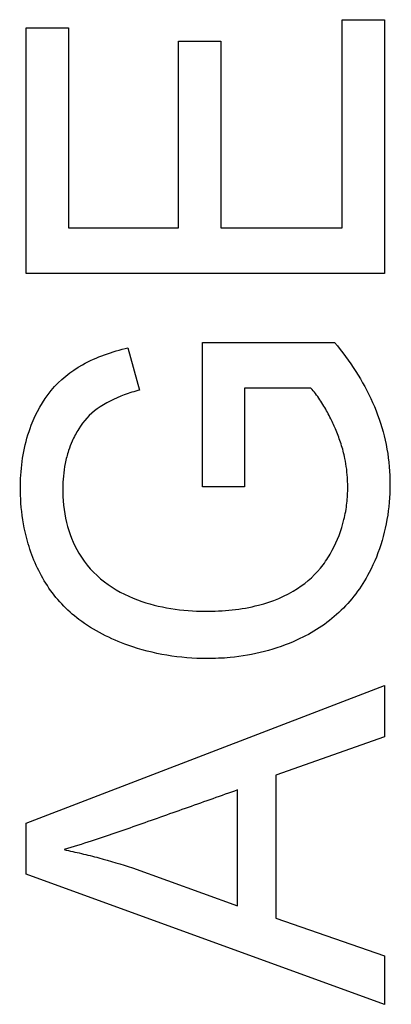
# Model space of a CAD drawing. Units: inches. Extents: x 0.7 to 17.1, y -41.2 to -20.4.
# Drawn here: x 1.9 to 2, y -38.4 to -38.3 of the extents above; entities that cross this region are included whole.
import ezdxf

# ---------------------------------------------------------------- set-up
doc = ezdxf.new("R2010")
doc.units = ezdxf.units.IN
doc.header["$MEASUREMENT"] = 0
doc.layers.add('geom', color=7, linetype='CONTINUOUS')

msp = doc.modelspace()

# ---------------------------------------------------------------- linework, layer by layer
at = {"layer": 'geom', "color": 7, "linetype": 'Continuous'}
for p, q in [((1.97497, -38.28505), (1.97497, -38.26327)), ((1.97497, -38.26327), (1.9794, -38.26327)), ((1.9794, -38.26327), (1.9794, -38.28985)), ((1.9419, -38.28985), (1.9419, -38.26412)), ((1.9419, -38.26412), (1.94634, -38.26412)), ((1.94634, -38.26412), (1.94634, -38.28505)), ((1.95784, -38.28505), (1.95784, -38.26553)), ((1.95784, -38.26553), (1.96228, -38.26553)), ((1.96228, -38.26553), (1.96228, -38.28505)), ((1.94634, -38.28505), (1.95784, -38.28505)), ((1.96228, -38.28505), (1.97497, -38.28505)), ((1.9794, -38.28985), (1.9419, -38.28985)), ((1.95257, -38.29763), (1.95379, -38.30205)), ((1.96036, -38.29707), (1.97418, -38.29707)), ((1.96036, -38.3122), (1.96036, -38.29707)), ((1.96478, -38.30187), (1.96478, -38.3122)), ((1.97171, -38.30187), (1.96478, -38.30187)), ((1.96478, -38.3122), (1.96036, -38.3122)), ((1.9419, -38.3474), (1.9794, -38.33299)), ((1.9794, -38.33299), (1.9794, -38.33838)), ((1.9794, -38.33838), (1.96804, -38.34237)), ((1.96804, -38.34237), (1.96804, -38.35737)), ((1.96404, -38.35606), (1.96404, -38.34393)), ((1.9419, -38.35274), (1.9419, -38.3474)), ((1.95304, -38.3521), (1.96404, -38.35606)), ((1.9794, -38.36638), (1.9419, -38.35274)), ((1.96804, -38.35737), (1.9794, -38.36129)), ((1.9794, -38.36129), (1.9794, -38.36638))]:
    msp.add_line(p, q, dxfattribs=at)
for points, knots in [([(1.97418, -38.29707), (1.97499, -38.29803), (1.97573, -38.29904), (1.97773, -38.30218), (1.97879, -38.30447), (1.97998, -38.30927), (1.98012, -38.31181), (1.97961, -38.31666), (1.97892, -38.31905), (1.97699, -38.32271), (1.97592, -38.32415), (1.97337, -38.32654), (1.97186, -38.3275), (1.96807, -38.32922), (1.96567, -38.32983), (1.96246, -38.33014), (1.96164, -38.33017), (1.95804, -38.33017), (1.9552, -38.32971), (1.95075, -38.32813), (1.94898, -38.32725), (1.94616, -38.3251), (1.94502, -38.32389), (1.94325, -38.32119), (1.94258, -38.31969), (1.94148, -38.31595), (1.94124, -38.31361), (1.94142, -38.30942), (1.94177, -38.3075), (1.94296, -38.30443), (1.94365, -38.30317), (1.94544, -38.301), (1.94658, -38.30008), (1.94929, -38.29858), (1.95092, -38.29802), (1.95257, -38.29763)], [0, 0, 0, 0, 0.039034, 0.039034, 0.116264, 0.116264, 0.193943, 0.193943, 0.269463, 0.269463, 0.324052, 0.324052, 0.378702, 0.378702, 0.454355, 0.454355, 0.479513, 0.479513, 0.567125, 0.567125, 0.627495, 0.627495, 0.677882, 0.677882, 0.727976, 0.727976, 0.799607, 0.799607, 0.858988, 0.858988, 0.902573, 0.902573, 0.946731, 0.946731, 1, 1, 1, 1]), ([(1.95379, -38.30205), (1.95325, -38.3022), (1.95271, -38.30237), (1.95118, -38.30294), (1.95019, -38.3034), (1.94857, -38.30458), (1.94793, -38.30532), (1.94716, -38.30653), (1.94693, -38.30696), (1.94672, -38.30741)], [0, 0, 0, 0, 0.182209, 0.182209, 0.531299, 0.531299, 0.839958, 0.839958, 1, 1, 1, 1]), ([(1.97434, -38.30628), (1.97417, -38.30587), (1.97398, -38.30546), (1.97357, -38.3046), (1.97333, -38.30416), (1.97281, -38.30328), (1.97251, -38.30284), (1.97204, -38.30224), (1.97188, -38.30205), (1.97171, -38.30187)], [0, 0, 0, 0, 0.260382, 0.260382, 0.552089, 0.552089, 0.858322, 0.858322, 1, 1, 1, 1]), ([(1.97556, -38.31222), (1.97556, -38.31198), (1.97556, -38.31174), (1.97552, -38.31073), (1.97542, -38.30996), (1.97516, -38.30869), (1.97503, -38.30819), (1.97471, -38.30721), (1.97454, -38.30674), (1.97434, -38.30628)], [0, 0, 0, 0, 0.11814, 0.11814, 0.496426, 0.496426, 0.754014, 0.754014, 1, 1, 1, 1]), ([(1.94672, -38.30741), (1.94658, -38.30773), (1.94646, -38.30806), (1.94621, -38.30884), (1.94609, -38.30928), (1.94591, -38.31018), (1.94585, -38.31062), (1.94577, -38.31148), (1.94575, -38.31189), (1.94574, -38.3123)], [0, 0, 0, 0, 0.209511, 0.209511, 0.486397, 0.486397, 0.754123, 0.754123, 1, 1, 1, 1]), ([(1.94574, -38.3123), (1.94575, -38.31351), (1.94586, -38.31473), (1.94641, -38.31704), (1.94685, -38.31814), (1.94811, -38.32029), (1.94904, -38.32132), (1.95115, -38.32293), (1.95234, -38.32357), (1.95583, -38.32486), (1.95826, -38.32522), (1.96252, -38.32522), (1.96442, -38.32505), (1.96767, -38.32421), (1.96908, -38.32364), (1.97134, -38.32216), (1.97226, -38.32132), (1.97335, -38.31987), (1.97367, -38.31936), (1.97394, -38.31883)], [0, 0, 0, 0, 0.096515, 0.096515, 0.188158, 0.188158, 0.294711, 0.294711, 0.399753, 0.399753, 0.590272, 0.590272, 0.738719, 0.738719, 0.856541, 0.856541, 0.953037, 0.953037, 1, 1, 1, 1]), ([(1.97394, -38.31883), (1.97448, -38.31782), (1.9749, -38.31674), (1.97531, -38.31505), (1.97541, -38.31447), (1.97554, -38.31333), (1.97557, -38.31277), (1.97556, -38.31222)], [0, 0, 0, 0, 0.50162, 0.50162, 0.757347, 0.757347, 1, 1, 1, 1]), ([(1.96404, -38.34393), (1.96232, -38.34454), (1.96059, -38.34515), (1.95714, -38.34637), (1.95542, -38.34698), (1.95204, -38.34817), (1.95038, -38.34874), (1.94778, -38.34959), (1.94683, -38.34989), (1.94588, -38.35018)], [0, 0, 0, 0, 0.285821, 0.285821, 0.571642, 0.571642, 0.845192, 0.845192, 1, 1, 1, 1]), ([(1.94588, -38.35018), (1.94649, -38.35031), (1.9471, -38.35044), (1.94831, -38.35073), (1.94892, -38.35088), (1.9507, -38.35136), (1.95188, -38.35171), (1.95304, -38.3521)], [0, 0, 0, 0, 0.251952, 0.251952, 0.503909, 0.503909, 1, 1, 1, 1])]:
    msp.add_open_spline(points, degree=3, knots=knots, dxfattribs=at)

doc.saveas('drawing.dxf')
